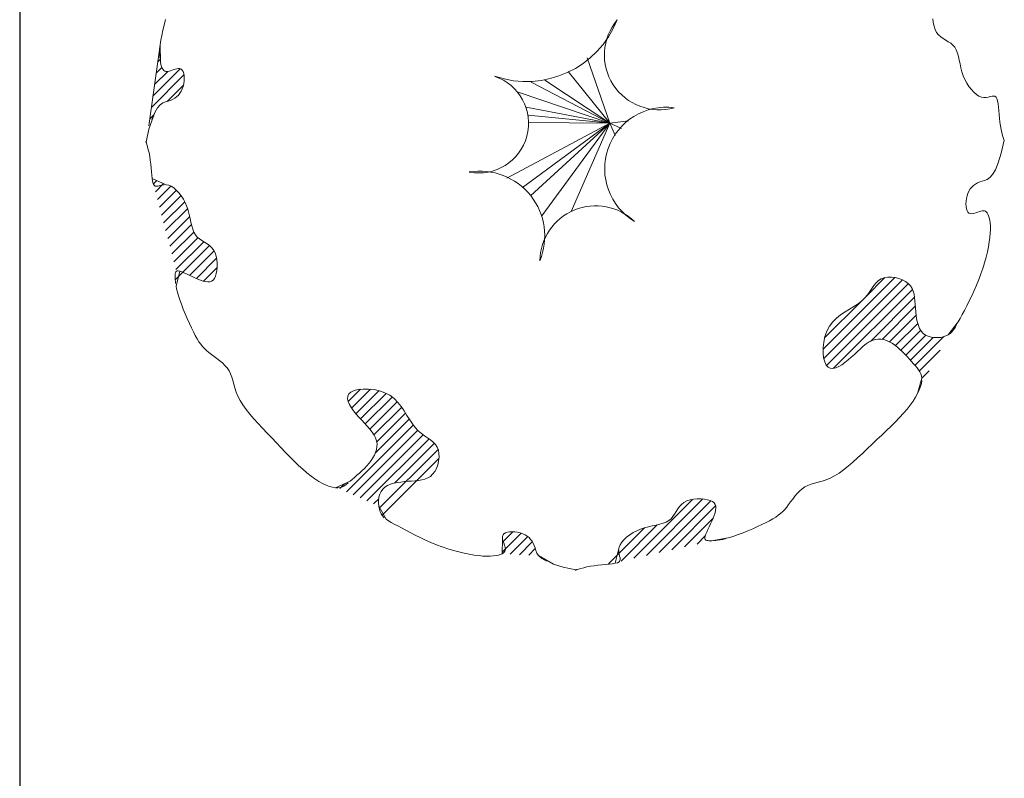
# Model space of a CAD drawing. Units: inches. Extents: x -15488 to 5159, y -2505 to 7621.
# Drawn here: x -15332 to -15212, y 6282 to 6375 of the extents above; entities that cross this region are included whole.
import ezdxf

# ---------------------------------------------------------------- set-up
doc = ezdxf.new("R2010")
doc.units = ezdxf.units.IN
doc.header["$LTSCALE"] = 0.35
doc.header["$MEASUREMENT"] = 0
doc.layers.get('0').update_dxf_attribs({"lineweight": 35})
doc.layers.add('LANDSCAPING', color=3, linetype='Continuous', lineweight=20)

# ---------------------------------------------------------------- blocks, each defined once
blk = doc.blocks.new('A$C516926BB')
blk.add_line((2.0521, 38.5194), (2.0521, 0))
blk = doc.blocks.new('A$C2B8467E0')
for p, q in [((1.3639, 0.9556), (1.3645, 0.9492)), ((0.0294, 0.9359), (0.0317, 0.9451)), ((0.0317, 0.9451), (0.0343, 0.9546)), ((1.3645, 0.9492), (1.3658, 0.943)), ((1.3658, 0.943), (1.3677, 0.9372)), ((0.0261, 0.9186), (0.0276, 0.927)), ((0.0276, 0.927), (0.0294, 0.9359)), ((1.3677, 0.9372), (1.3702, 0.9322)), ((1.3702, 0.9322), (1.3735, 0.928)), ((1.3735, 0.928), (1.3774, 0.9245)), ((1.3774, 0.9245), (1.3816, 0.9216)), ((1.3816, 0.9216), (1.386, 0.9189)), ((0.0261, 0.9186), (0.0051, 0.7703)), ((0.0244, 0.9035), (0.0251, 0.9107)), ((0.0251, 0.9107), (0.0261, 0.9186)), ((0.0253, 0.8807), (0.0251, 0.9107)), ((1.386, 0.9189), (1.3904, 0.9162)), ((1.3904, 0.9162), (1.3946, 0.9134)), ((1.3946, 0.9134), (1.3984, 0.9102)), ((1.3984, 0.9102), (1.4017, 0.9064)), ((1.4017, 0.9064), (1.4043, 0.9018)), ((0.0237, 0.9013), (0.0251, 0.9028)), ((0.0242, 0.8968), (0.0244, 0.9035)), ((0.0243, 0.8908), (0.0242, 0.8968)), ((0.0247, 0.8855), (0.0243, 0.8908)), ((0.7648, 0.8884), (0.8041, 0.7751)), ((1.4043, 0.9018), (1.4064, 0.8965)), ((1.4064, 0.8965), (1.408, 0.8906)), ((1.408, 0.8906), (1.4094, 0.8842)), ((0.018, 0.8616), (0.0279, 0.8715)), ((0.0209, 0.8815), (0.0253, 0.8859)), ((0.0262, 0.8766), (0.0253, 0.8807)), ((0.0272, 0.8731), (0.0262, 0.8766)), ((0.0284, 0.8703), (0.0272, 0.8731)), ((0.0298, 0.8681), (0.0284, 0.8703)), ((1.4094, 0.8842), (1.4108, 0.8776)), ((1.4108, 0.8776), (1.4123, 0.8708)), ((1.4123, 0.8708), (1.4141, 0.8639)), ((0.0096, 0.8021), (0.0661, 0.8586)), ((0.0124, 0.822), (0.0597, 0.8692)), ((0.0152, 0.8418), (0.038, 0.8646)), ((0.0312, 0.8664), (0.0298, 0.8681)), ((0.0328, 0.8653), (0.0312, 0.8664)), ((0.0345, 0.8647), (0.0328, 0.8653)), ((0.0363, 0.8645), (0.0345, 0.8647)), ((0.0384, 0.8646), (0.0363, 0.8645)), ((0.0406, 0.8651), (0.0384, 0.8646)), ((0.043, 0.8658), (0.0406, 0.8651)), ((0.0456, 0.8667), (0.043, 0.8658)), ((0.0484, 0.8677), (0.0456, 0.8667)), ((0.0512, 0.8686), (0.0484, 0.8677)), ((0.0539, 0.8693), (0.0512, 0.8686)), ((0.0566, 0.8696), (0.0539, 0.8693)), ((0.0591, 0.8694), (0.0566, 0.8696)), ((0.0613, 0.8686), (0.0591, 0.8694)), ((0.0632, 0.8669), (0.0613, 0.8686)), ((0.0647, 0.8644), (0.0632, 0.8669)), ((0.0657, 0.861), (0.0647, 0.8644)), ((0.0663, 0.8571), (0.0657, 0.861)), ((0.0666, 0.8527), (0.0663, 0.8571)), ((0.732, 0.8647), (0.8041, 0.7751)), ((1.4141, 0.8639), (1.4163, 0.8571)), ((1.4163, 0.8571), (1.4191, 0.8505)), ((0.0371, 0.8126), (0.0651, 0.8406)), ((0.0632, 0.8343), (0.0647, 0.8387)), ((0.0647, 0.8387), (0.0657, 0.8434)), ((0.0657, 0.8434), (0.0663, 0.8481)), ((0.0663, 0.8481), (0.0666, 0.8527)), ((0.6674, 0.8462), (0.8041, 0.7751)), ((0.6915, 0.8495), (0.8041, 0.7751)), ((1.4191, 0.8505), (1.4225, 0.8442)), ((1.4225, 0.8442), (1.4263, 0.8384)), ((1.4263, 0.8384), (1.4304, 0.8331)), ((0.0501, 0.8183), (0.0534, 0.8207)), ((0.0534, 0.8207), (0.0564, 0.8235)), ((0.0564, 0.8235), (0.059, 0.8267)), ((0.059, 0.8267), (0.0613, 0.8303)), ((0.0613, 0.8303), (0.0632, 0.8343)), ((0.6452, 0.8289), (0.8041, 0.7751)), ((1.4304, 0.8331), (1.4347, 0.8285)), ((1.4347, 0.8285), (1.4391, 0.8248)), ((1.4391, 0.8248), (1.4436, 0.8219)), ((1.4436, 0.8219), (1.4479, 0.8201)), ((1.4479, 0.8201), (1.4521, 0.8194)), ((1.4521, 0.8194), (1.4561, 0.8195)), ((1.4561, 0.8195), (1.4598, 0.8201)), ((1.4598, 0.8201), (1.4632, 0.821)), ((1.4632, 0.821), (1.4662, 0.8217)), ((1.4662, 0.8217), (1.469, 0.822)), ((1.469, 0.822), (1.4713, 0.8216)), ((1.4713, 0.8216), (1.4732, 0.8202)), ((1.4732, 0.8202), (1.4747, 0.8174)), ((0.0203, 0.8016), (0.0251, 0.8069)), ((0.0251, 0.8069), (0.0297, 0.81)), ((0.0297, 0.81), (0.0342, 0.8118)), ((0.0342, 0.8118), (0.0385, 0.813)), ((0.0385, 0.813), (0.0426, 0.8144)), ((0.0426, 0.8144), (0.0465, 0.8162)), ((0.0465, 0.8162), (0.0501, 0.8183)), ((0.659, 0.8026), (0.8041, 0.7751)), ((1.4747, 0.8174), (1.4758, 0.8135)), ((1.4758, 0.8135), (1.4766, 0.8086)), ((1.4766, 0.8086), (1.4773, 0.8029)), ((1.4773, 0.8029), (1.4778, 0.7967)), ((0.0054, 0.7645), (0.0154, 0.7933)), ((0.0068, 0.7823), (0.0138, 0.7893)), ((0.0105, 0.7812), (0.0154, 0.7933)), ((0.0154, 0.7933), (0.0203, 0.8016)), ((0.6623, 0.7887), (0.8041, 0.7751)), ((1.4778, 0.7967), (1.4784, 0.7901)), ((1.4784, 0.7901), (1.479, 0.7834)), ((0.6254, 0.6797), (0.8041, 0.7751)), ((0.6524, 0.6632), (0.8041, 0.7751)), ((0.6633, 0.7758), (0.8041, 0.7751)), ((0.6668, 0.6488), (0.8041, 0.7751)), ((0.686, 0.6145), (0.8041, 0.7751)), ((0.7372, 0.6217), (0.8041, 0.7751)), ((0.8366, 0.7787), (0.8041, 0.7751)), ((0.8135, 0.7537), (0.8041, 0.7751)), ((0.8243, 0.7657), (0.8041, 0.7751)), ((1.479, 0.7834), (1.4798, 0.7767)), ((1.4798, 0.7767), (1.4808, 0.7703)), ((1.4808, 0.7703), (1.482, 0.7642)), ((0.0004, 0.7422), (0.0054, 0.7645)), ((1.482, 0.7642), (1.4833, 0.7587)), ((1.4833, 0.7587), (1.4846, 0.7538)), ((1.4846, 0.7538), (1.4857, 0.7498)), ((0.0002, 0.7427), (0, 0.7434)), ((0.0009, 0.7408), (0.0002, 0.7427)), ((0.0018, 0.7377), (0.0009, 0.7408)), ((0.0029, 0.7337), (0.0018, 0.7377)), ((0.0042, 0.7289), (0.0029, 0.7337)), ((1.4871, 0.7453), (1.4821, 0.7231)), ((1.4857, 0.7498), (1.4867, 0.7467)), ((1.4867, 0.7467), (1.4873, 0.7448)), ((1.4873, 0.7448), (1.4875, 0.7441)), ((0.0055, 0.7233), (0.0042, 0.7289)), ((0.0067, 0.7173), (0.0055, 0.7233)), ((0.0077, 0.7108), (0.0067, 0.7173)), ((1.4821, 0.7231), (1.4771, 0.7063)), ((0.0085, 0.7041), (0.0077, 0.7108)), ((0.0092, 0.6974), (0.0085, 0.7041)), ((1.4771, 0.7063), (1.4721, 0.6942)), ((0.0097, 0.6908), (0.0092, 0.6974)), ((0.0103, 0.6846), (0.0097, 0.6908)), ((0.0109, 0.6789), (0.0103, 0.6846)), ((1.4672, 0.6859), (1.4624, 0.6806)), ((1.4721, 0.6942), (1.4672, 0.6859)), ((0.0354, 0.6682), (0.0109, 0.6789)), ((0.0118, 0.6741), (0.0109, 0.6789)), ((0.0129, 0.6701), (0.0118, 0.6741)), ((0.0143, 0.6674), (0.0129, 0.6701)), ((0.013, 0.6694), (0.019, 0.6754)), ((0.0162, 0.6659), (0.0143, 0.6674)), ((0.0186, 0.6655), (0.0162, 0.6659)), ((0.0166, 0.6559), (0.0308, 0.6702)), ((0.0213, 0.6658), (0.0186, 0.6655)), ((0.0201, 0.6424), (0.0435, 0.6658)), ((0.0244, 0.6666), (0.0213, 0.6658)), ((0.0278, 0.6674), (0.0244, 0.6666)), ((0.0315, 0.6681), (0.0278, 0.6674)), ((0.0396, 0.6674), (0.0354, 0.6682)), ((0.044, 0.6656), (0.0396, 0.6674)), ((0.0484, 0.6628), (0.044, 0.6656)), ((1.4342, 0.6668), (1.4312, 0.664)), ((1.4375, 0.6693), (1.4342, 0.6668)), ((1.4411, 0.6714), (1.4375, 0.6693)), ((1.4449, 0.6731), (1.4411, 0.6714)), ((1.449, 0.6745), (1.4449, 0.6731)), ((1.4533, 0.6758), (1.449, 0.6745)), ((1.4578, 0.6775), (1.4533, 0.6758)), ((1.4624, 0.6806), (1.4578, 0.6775)), ((0.0237, 0.629), (0.0533, 0.6586)), ((0.0272, 0.6155), (0.0611, 0.6494)), ((0.0528, 0.659), (0.0484, 0.6628)), ((0.0572, 0.6544), (0.0528, 0.659)), ((0.0613, 0.6492), (0.0572, 0.6544)), ((0.065, 0.6433), (0.0613, 0.6492)), ((1.4229, 0.6488), (1.4218, 0.6441)), ((1.4243, 0.6532), (1.4229, 0.6488)), ((1.4262, 0.6572), (1.4243, 0.6532)), ((1.4285, 0.6608), (1.4262, 0.6572)), ((1.4312, 0.664), (1.4285, 0.6608)), ((0.0308, 0.602), (0.0675, 0.6387)), ((0.0684, 0.6371), (0.065, 0.6433)), ((0.0712, 0.6305), (0.0684, 0.6371)), ((1.4212, 0.6394), (1.421, 0.6348)), ((1.421, 0.6348), (1.4212, 0.6304)), ((1.4218, 0.6441), (1.4212, 0.6394)), ((0.0343, 0.5886), (0.0725, 0.6267)), ((0.0735, 0.6237), (0.0712, 0.6305)), ((0.0752, 0.6168), (0.0735, 0.6237)), ((0.0767, 0.6099), (0.0752, 0.6168)), ((1.4212, 0.6304), (1.4218, 0.6265)), ((1.4218, 0.6265), (1.4229, 0.6232)), ((1.4229, 0.6232), (1.4243, 0.6206)), ((1.4243, 0.6206), (1.4262, 0.6189)), ((1.4262, 0.6189), (1.4284, 0.6181)), ((1.4284, 0.6181), (1.4309, 0.6179)), ((1.4309, 0.6179), (1.4336, 0.6182)), ((1.4336, 0.6182), (1.4364, 0.6189)), ((1.4364, 0.6189), (1.4392, 0.6198)), ((1.4392, 0.6198), (1.4419, 0.6208)), ((1.4419, 0.6208), (1.4445, 0.6217)), ((1.4445, 0.6217), (1.4469, 0.6225)), ((1.4469, 0.6225), (1.4492, 0.6229)), ((1.4492, 0.6229), (1.4512, 0.6231)), ((1.4512, 0.6231), (1.4531, 0.6229)), ((1.4531, 0.6229), (1.4548, 0.6222)), ((1.4548, 0.6222), (1.4563, 0.6211)), ((1.4563, 0.6211), (1.4578, 0.6195)), ((1.4578, 0.6195), (1.4591, 0.6172)), ((1.4591, 0.6172), (1.4603, 0.6144)), ((1.4603, 0.6144), (1.4614, 0.6109)), ((0.0379, 0.5751), (0.076, 0.6132)), ((0.0415, 0.5616), (0.079, 0.5992)), ((0.0781, 0.6033), (0.0767, 0.6099)), ((0.0795, 0.5969), (0.0781, 0.6033)), ((1.4614, 0.6109), (1.4622, 0.6068)), ((1.4622, 0.6068), (1.4629, 0.6021)), ((1.4629, 0.6021), (1.4633, 0.5967)), ((0.045, 0.5482), (0.0831, 0.5862)), ((0.0812, 0.5911), (0.0795, 0.5969)), ((0.0832, 0.5857), (0.0812, 0.5911)), ((0.0858, 0.5811), (0.0832, 0.5857)), ((0.0891, 0.5773), (0.0858, 0.5811)), ((1.4631, 0.5841), (1.4625, 0.5768)), ((1.4634, 0.5907), (1.4631, 0.5841)), ((1.4633, 0.5967), (1.4634, 0.5907)), ((0.0486, 0.5347), (0.0903, 0.5764)), ((0.0521, 0.5212), (0.1003, 0.5694)), ((0.093, 0.5741), (0.0891, 0.5773)), ((0.0972, 0.5713), (0.093, 0.5741)), ((0.1016, 0.5687), (0.0972, 0.5713)), ((0.106, 0.566), (0.1016, 0.5687)), ((0.1102, 0.563), (0.106, 0.566)), ((0.114, 0.5595), (0.1102, 0.563)), ((1.4614, 0.5689), (1.46, 0.5605)), ((1.4625, 0.5768), (1.4614, 0.5689)), ((0.0511, 0.5032), (0.1106, 0.5626)), ((0.0759, 0.511), (0.1183, 0.5534)), ((0.1173, 0.5554), (0.114, 0.5595)), ((0.1199, 0.5503), (0.1173, 0.5554)), ((0.1218, 0.5445), (0.1199, 0.5503)), ((1.4581, 0.5516), (1.4559, 0.5424)), ((1.46, 0.5605), (1.4581, 0.5516)), ((0.0876, 0.5056), (0.1226, 0.5406)), ((0.123, 0.5383), (0.1218, 0.5445)), ((0.1236, 0.532), (0.123, 0.5383)), ((0.1236, 0.5256), (0.1236, 0.532)), ((1.4533, 0.5329), (1.4503, 0.5232)), ((1.4559, 0.5424), (1.4533, 0.5329)), ((0.051, 0.5118), (0.0511, 0.5139)), ((0.0511, 0.5139), (0.0514, 0.5158)), ((0.0514, 0.5158), (0.052, 0.5172)), ((0.052, 0.5172), (0.0529, 0.5183)), ((0.0524, 0.4925), (0.0589, 0.5184)), ((0.0529, 0.5183), (0.0543, 0.5189)), ((0.0543, 0.5189), (0.0563, 0.5189)), ((0.0563, 0.5189), (0.0589, 0.5184)), ((0.0589, 0.5184), (0.0622, 0.5172)), ((0.0622, 0.5172), (0.0661, 0.5156)), ((0.0661, 0.5156), (0.0704, 0.5136)), ((0.0704, 0.5136), (0.0752, 0.5114)), ((0.1, 0.501), (0.1236, 0.5246)), ((0.1207, 0.5094), (0.1221, 0.5141)), ((0.1221, 0.5141), (0.1231, 0.5196)), ((0.1231, 0.5196), (0.1236, 0.5256)), ((1.447, 0.5135), (1.4434, 0.5038)), ((1.4503, 0.5232), (1.447, 0.5135)), ((0.051, 0.5094), (0.051, 0.5118)), ((0.051, 0.5068), (0.051, 0.5094)), ((0.0511, 0.5038), (0.051, 0.5068)), ((0.0513, 0.5005), (0.0511, 0.5038)), ((0.0517, 0.4968), (0.0513, 0.5005)), ((0.0752, 0.5114), (0.0801, 0.509)), ((0.0801, 0.509), (0.0851, 0.5067)), ((0.0851, 0.5067), (0.09, 0.5045)), ((0.09, 0.5045), (0.0948, 0.5027)), ((0.0948, 0.5027), (0.0993, 0.5012)), ((0.0993, 0.5012), (0.1034, 0.5002)), ((0.1034, 0.5002), (0.1072, 0.4999)), ((0.1072, 0.4999), (0.1107, 0.5001)), ((0.1107, 0.5001), (0.1138, 0.5012)), ((0.1138, 0.5012), (0.1165, 0.503)), ((0.1165, 0.503), (0.1188, 0.5057)), ((0.1188, 0.5057), (0.1207, 0.5094)), ((1.1736, 0.383), (1.298, 0.5073)), ((1.1748, 0.3671), (1.3111, 0.5034)), ((1.1795, 0.3548), (1.3215, 0.4967)), ((1.2475, 0.4739), (1.2807, 0.5071)), ((1.2654, 0.498), (1.2617, 0.4934)), ((1.2694, 0.5019), (1.2654, 0.498)), ((1.2741, 0.5049), (1.2694, 0.5019)), ((1.2795, 0.5069), (1.2741, 0.5049)), ((1.2856, 0.5079), (1.2795, 0.5069)), ((1.292, 0.508), (1.2856, 0.5079)), ((1.2985, 0.5073), (1.292, 0.508)), ((1.3049, 0.5057), (1.2985, 0.5073)), ((1.311, 0.5035), (1.3049, 0.5057)), ((1.3165, 0.5005), (1.311, 0.5035)), ((1.3212, 0.497), (1.3165, 0.5005)), ((1.3249, 0.493), (1.3212, 0.497)), ((1.4434, 0.5038), (1.4395, 0.4941)), ((0.0534, 0.4876), (0.0524, 0.4925)), ((0.0548, 0.4821), (0.0534, 0.4876)), ((0.0566, 0.4758), (0.0548, 0.4821)), ((1.1916, 0.3499), (1.3284, 0.4867)), ((1.2545, 0.4829), (1.2505, 0.4774)), ((1.2581, 0.4883), (1.2545, 0.4829)), ((1.2617, 0.4934), (1.2581, 0.4883)), ((1.3277, 0.4885), (1.3249, 0.493)), ((1.3297, 0.4835), (1.3277, 0.4885)), ((1.3311, 0.4782), (1.3297, 0.4835)), ((1.3321, 0.4726), (1.3311, 0.4782)), ((1.4353, 0.4847), (1.431, 0.4755)), ((1.4395, 0.4941), (1.4353, 0.4847)), ((0.059, 0.4686), (0.0566, 0.4758)), ((0.0618, 0.4609), (0.059, 0.4686)), ((0.0649, 0.4527), (0.0618, 0.4609)), ((1.1762, 0.4026), (1.2398, 0.4662)), ((1.2341, 0.4618), (1.227, 0.4572)), ((1.2405, 0.4667), (1.2341, 0.4618)), ((1.2459, 0.4719), (1.2405, 0.4667)), ((1.2505, 0.4774), (1.2459, 0.4719)), ((1.2554, 0.3966), (1.332, 0.4732)), ((1.3327, 0.4667), (1.3321, 0.4726)), ((1.3331, 0.4606), (1.3327, 0.4667)), ((1.4267, 0.4667), (1.4225, 0.4583)), ((1.431, 0.4755), (1.4267, 0.4667)), ((0.0683, 0.4444), (0.0649, 0.4527)), ((0.0718, 0.436), (0.0683, 0.4444)), ((1.2116, 0.4477), (1.2039, 0.4426)), ((1.2194, 0.4525), (1.2116, 0.4477)), ((1.227, 0.4572), (1.2194, 0.4525)), ((1.2759, 0.4001), (1.3333, 0.4576)), ((1.3335, 0.4543), (1.3331, 0.4606)), ((1.334, 0.448), (1.3335, 0.4543)), ((1.3347, 0.4416), (1.334, 0.448)), ((1.4183, 0.4504), (1.4144, 0.443)), ((1.4225, 0.4583), (1.4183, 0.4504)), ((0.0754, 0.4278), (0.0718, 0.436)), ((0.079, 0.4201), (0.0754, 0.4278)), ((1.1901, 0.4303), (1.1844, 0.4229)), ((1.1967, 0.4368), (1.1901, 0.4303)), ((1.2039, 0.4426), (1.1967, 0.4368)), ((1.2887, 0.3959), (1.3347, 0.4419)), ((1.299, 0.3892), (1.3375, 0.4276)), ((1.3356, 0.4354), (1.3347, 0.4416)), ((1.3369, 0.4295), (1.3356, 0.4354)), ((1.3386, 0.4239), (1.3369, 0.4295)), ((1.4077, 0.4304), (1.3901, 0.4079)), ((1.4109, 0.4364), (1.4077, 0.4304)), ((1.4144, 0.443), (1.4109, 0.4364)), ((0.0825, 0.413), (0.079, 0.4201)), ((0.0857, 0.4067), (0.0825, 0.413)), ((1.18, 0.4144), (1.1768, 0.4051)), ((1.1844, 0.4229), (1.18, 0.4144)), ((1.3082, 0.3814), (1.3426, 0.4158)), ((1.3408, 0.4188), (1.3386, 0.4239)), ((1.3436, 0.4143), (1.3408, 0.4188)), ((1.347, 0.4105), (1.3436, 0.4143)), ((1.3511, 0.4076), (1.347, 0.4105)), ((1.3935, 0.4103), (1.3901, 0.4079)), ((1.3966, 0.4132), (1.3935, 0.4103)), ((1.3994, 0.4166), (1.3966, 0.4132)), ((1.4021, 0.4205), (1.3994, 0.4166)), ((1.4048, 0.4251), (1.4021, 0.4205)), ((0.0889, 0.4011), (0.0857, 0.4067)), ((0.092, 0.3961), (0.0889, 0.4011)), ((0.0951, 0.3917), (0.092, 0.3961)), ((1.1747, 0.3954), (1.1736, 0.3858)), ((1.1768, 0.4051), (1.1747, 0.3954)), ((1.2483, 0.3923), (1.2534, 0.3956)), ((1.2534, 0.3956), (1.2584, 0.3982)), ((1.2584, 0.3982), (1.2635, 0.3998)), ((1.2635, 0.3998), (1.2685, 0.4006)), ((1.2685, 0.4006), (1.2735, 0.4005)), ((1.2735, 0.4005), (1.2785, 0.3997)), ((1.2785, 0.3997), (1.2834, 0.3982)), ((1.2834, 0.3982), (1.2882, 0.3961)), ((1.2882, 0.3961), (1.293, 0.3934)), ((1.293, 0.3934), (1.2977, 0.3903)), ((1.3167, 0.3728), (1.3513, 0.4075)), ((1.3248, 0.3639), (1.3644, 0.4035)), ((1.3327, 0.3548), (1.3828, 0.4049)), ((1.3558, 0.4054), (1.3511, 0.4076)), ((1.3609, 0.404), (1.3558, 0.4054)), ((1.3662, 0.4032), (1.3609, 0.404)), ((1.3715, 0.4031), (1.3662, 0.4032)), ((1.3768, 0.4036), (1.3715, 0.4031)), ((1.3817, 0.4046), (1.3768, 0.4036)), ((1.3862, 0.406), (1.3817, 0.4046)), ((1.3901, 0.4079), (1.3862, 0.406)), ((0.0983, 0.3877), (0.0951, 0.3917)), ((0.1017, 0.384), (0.0983, 0.3877)), ((0.1054, 0.3805), (0.1017, 0.384)), ((0.1094, 0.3771), (0.1054, 0.3805)), ((0.1138, 0.3737), (0.1094, 0.3771)), ((1.1736, 0.3858), (1.1736, 0.3766)), ((1.1736, 0.3766), (1.1745, 0.3682)), ((1.2277, 0.3741), (1.2329, 0.3791)), ((1.2329, 0.3791), (1.2381, 0.3838)), ((1.2381, 0.3838), (1.2432, 0.3883)), ((1.2432, 0.3883), (1.2483, 0.3923)), ((1.2977, 0.3903), (1.3022, 0.3867)), ((1.3022, 0.3867), (1.3067, 0.3828)), ((1.3067, 0.3828), (1.311, 0.3787)), ((1.311, 0.3787), (1.3152, 0.3744)), ((1.3403, 0.3454), (1.3762, 0.3812)), ((0.1185, 0.3703), (0.1138, 0.3737)), ((0.1233, 0.3668), (0.1185, 0.3703)), ((0.1281, 0.3631), (0.1233, 0.3668)), ((0.1327, 0.3592), (0.1281, 0.3631)), ((0.1371, 0.355), (0.1327, 0.3592)), ((1.1745, 0.3682), (1.1763, 0.361)), ((1.1763, 0.361), (1.1788, 0.3555)), ((1.2059, 0.3561), (1.2114, 0.36)), ((1.2114, 0.36), (1.2169, 0.3645)), ((1.2169, 0.3645), (1.2224, 0.3692)), ((1.2224, 0.3692), (1.2277, 0.3741)), ((1.3152, 0.3744), (1.3192, 0.3701)), ((1.3192, 0.3701), (1.323, 0.3658)), ((1.323, 0.3658), (1.3267, 0.3616)), ((1.3267, 0.3616), (1.3302, 0.3577)), ((0.141, 0.3506), (0.1371, 0.355)), ((0.1443, 0.3457), (0.141, 0.3506)), ((0.1469, 0.3405), (0.1443, 0.3457)), ((1.1788, 0.3555), (1.1821, 0.3518)), ((1.1821, 0.3518), (1.186, 0.3499)), ((1.186, 0.3499), (1.1905, 0.3496)), ((1.1905, 0.3496), (1.1954, 0.3507)), ((1.1954, 0.3507), (1.2005, 0.3529)), ((1.2005, 0.3529), (1.2059, 0.3561)), ((1.3302, 0.3577), (1.3334, 0.3541)), ((1.3334, 0.3541), (1.3364, 0.3506)), ((1.3364, 0.3506), (1.339, 0.3473)), ((1.339, 0.3473), (1.3412, 0.344)), ((1.3412, 0.344), (1.343, 0.3405)), ((1.3448, 0.3328), (1.3575, 0.3456)), ((0.149, 0.3348), (0.1469, 0.3405)), ((0.1508, 0.3288), (0.149, 0.3348)), ((0.1525, 0.3224), (0.1508, 0.3288)), ((1.3448, 0.3329), (1.3373, 0.3063)), ((1.343, 0.3405), (1.3442, 0.3369)), ((1.3447, 0.3285), (1.344, 0.3236)), ((1.3442, 0.3369), (1.3448, 0.3329)), ((0.1544, 0.3158), (0.1525, 0.3224)), ((0.1567, 0.3088), (0.1544, 0.3158)), ((0.1596, 0.3016), (0.1567, 0.3088)), ((0.3507, 0.2921), (0.3721, 0.3135)), ((0.3555, 0.3087), (0.3518, 0.3054)), ((0.361, 0.3113), (0.3555, 0.3087)), ((0.3566, 0.2809), (0.3892, 0.3135)), ((0.3682, 0.313), (0.361, 0.3113)), ((0.3639, 0.2712), (0.4037, 0.3111)), ((0.3766, 0.3139), (0.3682, 0.313)), ((0.3858, 0.3139), (0.3766, 0.3139)), ((0.3954, 0.3129), (0.3858, 0.3139)), ((0.4051, 0.3108), (0.3954, 0.3129)), ((0.4144, 0.3075), (0.4051, 0.3108)), ((0.4229, 0.3031), (0.4144, 0.3075)), ((1.3402, 0.3125), (1.3373, 0.3063)), ((1.3424, 0.3183), (1.3402, 0.3125)), ((1.344, 0.3236), (1.3424, 0.3183)), ((0.1634, 0.2941), (0.1596, 0.3016)), ((0.1681, 0.2865), (0.1634, 0.2941)), ((0.3499, 0.3015), (0.3496, 0.297)), ((0.3496, 0.297), (0.3507, 0.2922)), ((0.3518, 0.3054), (0.3499, 0.3015)), ((0.3507, 0.2922), (0.3529, 0.287)), ((0.3719, 0.2622), (0.4163, 0.3065)), ((0.3802, 0.2534), (0.4268, 0.3001)), ((0.3882, 0.2444), (0.4357, 0.292)), ((0.4303, 0.2975), (0.4229, 0.3031)), ((0.4368, 0.2909), (0.4303, 0.2975)), ((0.4426, 0.2836), (0.4368, 0.2909)), ((1.3295, 0.2931), (1.3245, 0.2862)), ((1.3337, 0.2998), (1.3295, 0.2931)), ((1.3373, 0.3063), (1.3337, 0.2998)), ((0.1737, 0.2786), (0.1681, 0.2865)), ((0.1801, 0.2706), (0.1737, 0.2786)), ((0.3529, 0.287), (0.3561, 0.2816)), ((0.3561, 0.2816), (0.36, 0.2761)), ((0.36, 0.2761), (0.3645, 0.2706)), ((0.3953, 0.2346), (0.4433, 0.2825)), ((0.4477, 0.2759), (0.4426, 0.2836)), ((0.4525, 0.2681), (0.4477, 0.2759)), ((1.319, 0.2791), (1.3128, 0.2719)), ((1.3245, 0.2862), (1.319, 0.2791)), ((0.1871, 0.2625), (0.1801, 0.2706)), ((0.1946, 0.2542), (0.1871, 0.2625)), ((0.3645, 0.2706), (0.3692, 0.2652)), ((0.3692, 0.2652), (0.3741, 0.2599)), ((0.3741, 0.2599), (0.3791, 0.2546)), ((0.3976, 0.2028), (0.4565, 0.2617)), ((0.4001, 0.2223), (0.45, 0.2722)), ((0.4572, 0.2605), (0.4525, 0.2681)), ((0.4618, 0.2534), (0.4572, 0.2605)), ((1.2988, 0.2571), (1.2912, 0.2496)), ((1.306, 0.2645), (1.2988, 0.2571)), ((1.3128, 0.2719), (1.306, 0.2645)), ((0.2024, 0.2459), (0.1946, 0.2542)), ((0.2104, 0.2375), (0.2024, 0.2459)), ((0.3478, 0.136), (0.4633, 0.2515)), ((0.3595, 0.1307), (0.4712, 0.2424)), ((0.3791, 0.2546), (0.3838, 0.2494)), ((0.3838, 0.2494), (0.3883, 0.2443)), ((0.3883, 0.2443), (0.3923, 0.2392)), ((0.3923, 0.2392), (0.3956, 0.2342)), ((0.4667, 0.2471), (0.4618, 0.2534)), ((0.4719, 0.2417), (0.4667, 0.2471)), ((0.4774, 0.2371), (0.4719, 0.2417)), ((1.2833, 0.2419), (1.2751, 0.2342)), ((1.2912, 0.2496), (1.2833, 0.2419)), ((0.2184, 0.2291), (0.2104, 0.2375)), ((0.2264, 0.2207), (0.2184, 0.2291)), ((0.3713, 0.1254), (0.4806, 0.2347)), ((0.383, 0.1201), (0.4907, 0.2277)), ((0.3956, 0.2342), (0.3982, 0.2291)), ((0.3982, 0.2291), (0.3998, 0.2241)), ((0.3998, 0.2241), (0.4006, 0.219)), ((0.4829, 0.2331), (0.4774, 0.2371)), ((0.4883, 0.2294), (0.4829, 0.2331)), ((0.4934, 0.2258), (0.4883, 0.2294)), ((0.498, 0.2221), (0.4934, 0.2258)), ((0.5019, 0.2181), (0.498, 0.2221)), ((1.2668, 0.2264), (1.2584, 0.2184)), ((1.2751, 0.2342), (1.2668, 0.2264)), ((0.2342, 0.2124), (0.2264, 0.2207)), ((0.2419, 0.2042), (0.2342, 0.2124)), ((0.3997, 0.2091), (0.3982, 0.2042)), ((0.4005, 0.214), (0.3997, 0.2091)), ((0.4006, 0.219), (0.4005, 0.214)), ((0.4043, 0.1073), (0.5064, 0.2094)), ((0.4309, 0.1509), (0.5, 0.22)), ((0.5049, 0.2134), (0.5019, 0.2181)), ((0.5069, 0.208), (0.5049, 0.2134)), ((0.5079, 0.202), (0.5069, 0.208)), ((1.25, 0.2104), (1.2416, 0.2024)), ((1.2584, 0.2184), (1.25, 0.2104)), ((0.2496, 0.1963), (0.2419, 0.2042)), ((0.2571, 0.1887), (0.2496, 0.1963)), ((0.2645, 0.1815), (0.2571, 0.1887)), ((0.3903, 0.1899), (0.3867, 0.1853)), ((0.3934, 0.1945), (0.3903, 0.1899)), ((0.3961, 0.1993), (0.3934, 0.1945)), ((0.3982, 0.2042), (0.3961, 0.1993)), ((0.4093, 0.0953), (0.5078, 0.1938)), ((0.5057, 0.1826), (0.5073, 0.189)), ((0.5073, 0.189), (0.508, 0.1956)), ((0.508, 0.1956), (0.5079, 0.202)), ((1.2333, 0.1946), (1.2251, 0.1871)), ((1.2416, 0.2024), (1.2333, 0.1946)), ((0.2719, 0.1748), (0.2645, 0.1815)), ((0.2791, 0.1686), (0.2719, 0.1748)), ((0.3744, 0.1724), (0.3701, 0.1683)), ((0.3787, 0.1765), (0.3744, 0.1724)), ((0.3828, 0.1809), (0.3787, 0.1765)), ((0.3867, 0.1853), (0.3828, 0.1809)), ((0.497, 0.1663), (0.5005, 0.171)), ((0.5005, 0.171), (0.5035, 0.1765)), ((0.5035, 0.1765), (0.5057, 0.1826)), ((1.2089, 0.1737), (1.2011, 0.1681)), ((1.2169, 0.1801), (1.2089, 0.1737)), ((1.2251, 0.1871), (1.2169, 0.1801)), ((0.2862, 0.163), (0.2791, 0.1686)), ((0.2931, 0.1581), (0.2862, 0.163)), ((0.2998, 0.1538), (0.2931, 0.1581)), ((0.3063, 0.1502), (0.2998, 0.1538)), ((0.3541, 0.1541), (0.3285, 0.1428)), ((0.3577, 0.1574), (0.3541, 0.1541)), ((0.3616, 0.1608), (0.3577, 0.1574)), ((0.3658, 0.1645), (0.3616, 0.1608)), ((0.3701, 0.1683), (0.3658, 0.1645)), ((0.448, 0.1535), (0.4543, 0.154)), ((0.4543, 0.154), (0.4606, 0.1544)), ((0.4606, 0.1544), (0.4667, 0.1548)), ((0.4667, 0.1548), (0.4726, 0.1554)), ((0.4726, 0.1554), (0.4782, 0.1564)), ((0.4782, 0.1564), (0.4835, 0.1578)), ((0.4835, 0.1578), (0.4885, 0.1598)), ((0.4885, 0.1598), (0.493, 0.1626)), ((0.493, 0.1626), (0.497, 0.1663)), ((1.1718, 0.1544), (1.1651, 0.1525)), ((1.1787, 0.1567), (1.1718, 0.1544)), ((1.1859, 0.1596), (1.1787, 0.1567)), ((1.1934, 0.1634), (1.1859, 0.1596)), ((1.2011, 0.1681), (1.1934, 0.1634)), ((0.3125, 0.1473), (0.3063, 0.1502)), ((0.3183, 0.1451), (0.3125, 0.1473)), ((0.3236, 0.1436), (0.3183, 0.1451)), ((0.3285, 0.1428), (0.3236, 0.1436)), ((0.3329, 0.1427), (0.3285, 0.1428)), ((0.3369, 0.1433), (0.3329, 0.1427)), ((0.3361, 0.1413), (0.3449, 0.15)), ((0.3405, 0.1445), (0.3369, 0.1433)), ((0.344, 0.1463), (0.3405, 0.1445)), ((0.3473, 0.1485), (0.344, 0.1463)), ((0.3506, 0.1511), (0.3473, 0.1485)), ((0.4076, 0.1364), (0.4105, 0.1405)), ((0.4105, 0.1405), (0.4143, 0.144)), ((0.4143, 0.144), (0.4188, 0.1467)), ((0.4188, 0.1467), (0.4239, 0.1489)), ((0.4239, 0.1489), (0.4295, 0.1506)), ((0.4295, 0.1506), (0.4354, 0.1519)), ((0.4354, 0.1519), (0.4416, 0.1528)), ((0.4416, 0.1528), (0.448, 0.1535)), ((1.1325, 0.1371), (1.1283, 0.1327)), ((1.137, 0.141), (1.1325, 0.1371)), ((1.1418, 0.1443), (1.137, 0.141)), ((1.1471, 0.1469), (1.1418, 0.1443)), ((1.1527, 0.149), (1.1471, 0.1469)), ((1.1587, 0.1508), (1.1527, 0.149)), ((1.1651, 0.1525), (1.1587, 0.1508)), ((0.3947, 0.1148), (0.4035, 0.1236)), ((0.4031, 0.116), (0.4032, 0.1213)), ((0.4032, 0.1213), (0.404, 0.1267)), ((0.404, 0.1267), (0.4054, 0.1317)), ((0.4054, 0.1317), (0.4076, 0.1364)), ((0.8453, 0.0206), (0.9473, 0.1226)), ((0.8673, 0.0256), (0.9651, 0.1234)), ((0.8892, 0.0305), (0.979, 0.1202)), ((0.9372, 0.1199), (0.9322, 0.1173)), ((0.943, 0.1218), (0.9372, 0.1199)), ((0.9492, 0.123), (0.943, 0.1218)), ((0.9556, 0.1236), (0.9492, 0.123)), ((0.9619, 0.1236), (0.9556, 0.1236)), ((0.968, 0.1231), (0.9619, 0.1236)), ((0.9735, 0.1221), (0.968, 0.1231)), ((0.9781, 0.1207), (0.9735, 0.1221)), ((0.9818, 0.1188), (0.9781, 0.1207)), ((1.1208, 0.1233), (1.1172, 0.1185)), ((1.1244, 0.1281), (1.1208, 0.1233)), ((1.1283, 0.1327), (1.1244, 0.1281)), ((0.4036, 0.1108), (0.4031, 0.116)), ((0.4166, 0.0881), (0.4036, 0.1108)), ((0.4046, 0.1058), (0.4036, 0.1108)), ((0.406, 0.1013), (0.4046, 0.1058)), ((0.9112, 0.0354), (0.9872, 0.1114)), ((0.9216, 0.106), (0.9189, 0.1016)), ((0.9245, 0.1102), (0.9216, 0.106)), ((0.928, 0.114), (0.9245, 0.1102)), ((0.9322, 0.1173), (0.928, 0.114)), ((0.9846, 0.1165), (0.9818, 0.1188)), ((0.9864, 0.1138), (0.9846, 0.1165)), ((0.9863, 0.0993), (0.9873, 0.1034)), ((0.9874, 0.1107), (0.9864, 0.1138)), ((0.9873, 0.1034), (0.9877, 0.1072)), ((0.9877, 0.1072), (0.9874, 0.1107)), ((1.1071, 0.1054), (1.1036, 0.1017)), ((1.1104, 0.1094), (1.1071, 0.1054)), ((1.1138, 0.1138), (1.1104, 0.1094)), ((1.1172, 0.1185), (1.1138, 0.1138)), ((0.4079, 0.0974), (0.406, 0.1013)), ((0.4103, 0.094), (0.4079, 0.0974)), ((0.4132, 0.0909), (0.4103, 0.094)), ((0.4205, 0.0854), (0.4166, 0.0881)), ((0.4251, 0.0827), (0.4205, 0.0854)), ((0.9064, 0.0858), (0.9018, 0.0832)), ((0.9102, 0.0891), (0.9064, 0.0858)), ((0.9134, 0.093), (0.9102, 0.0891)), ((0.9162, 0.0972), (0.9134, 0.093)), ((0.9189, 0.1016), (0.9162, 0.0972)), ((0.9331, 0.0403), (0.9831, 0.0903)), ((0.9808, 0.0851), (0.983, 0.09)), ((0.983, 0.09), (0.9849, 0.0948)), ((0.9849, 0.0948), (0.9863, 0.0993)), ((1.0809, 0.0857), (1.0746, 0.0825)), ((1.0865, 0.0889), (1.0809, 0.0857)), ((1.0914, 0.092), (1.0865, 0.0889)), ((1.0959, 0.0951), (1.0914, 0.092)), ((1.0999, 0.0983), (1.0959, 0.0951)), ((1.1036, 0.1017), (1.0999, 0.0983)), ((0.4304, 0.0798), (0.4251, 0.0827)), ((0.4364, 0.0766), (0.4304, 0.0798)), ((0.443, 0.0731), (0.4364, 0.0766)), ((0.4504, 0.0692), (0.443, 0.0731)), ((0.4583, 0.0651), (0.4504, 0.0692)), ((0.8014, 0.0108), (0.8642, 0.0736)), ((0.8234, 0.0157), (0.8862, 0.0786)), ((0.8505, 0.0684), (0.8442, 0.065)), ((0.8571, 0.0712), (0.8505, 0.0684)), ((0.8639, 0.0735), (0.8571, 0.0712)), ((0.8708, 0.0752), (0.8639, 0.0735)), ((0.8776, 0.0767), (0.8708, 0.0752)), ((0.8842, 0.0781), (0.8776, 0.0767)), ((0.8906, 0.0795), (0.8842, 0.0781)), ((0.8965, 0.0812), (0.8906, 0.0795)), ((0.9018, 0.0832), (0.8965, 0.0812)), ((0.9719, 0.0661), (0.9739, 0.0704)), ((0.9739, 0.0704), (0.9762, 0.0752)), ((0.9762, 0.0752), (0.9785, 0.0801)), ((0.9785, 0.0801), (0.9808, 0.0851)), ((1.0432, 0.0683), (1.0348, 0.0649)), ((1.0515, 0.0718), (1.0432, 0.0683)), ((1.0597, 0.0754), (1.0515, 0.0718)), ((1.0674, 0.079), (1.0597, 0.0754)), ((1.0746, 0.0825), (1.0674, 0.079)), ((0.4667, 0.0608), (0.4583, 0.0651)), ((0.4755, 0.0565), (0.4667, 0.0608)), ((0.4847, 0.0522), (0.4755, 0.0565)), ((0.4941, 0.0481), (0.4847, 0.0522)), ((0.6182, 0.0539), (0.6172, 0.0284)), ((0.6173, 0.031), (0.6505, 0.0641)), ((0.6181, 0.0591), (0.6179, 0.0566)), ((0.6179, 0.0566), (0.6182, 0.0539)), ((0.618, 0.0487), (0.6359, 0.0665)), ((0.6189, 0.0613), (0.6181, 0.0591)), ((0.6206, 0.0632), (0.6189, 0.0613)), ((0.6232, 0.0647), (0.6206, 0.0632)), ((0.6265, 0.0657), (0.6232, 0.0647)), ((0.6304, 0.0663), (0.6265, 0.0657)), ((0.6348, 0.0666), (0.6304, 0.0663)), ((0.6311, 0.0277), (0.6617, 0.0583)), ((0.6394, 0.0663), (0.6348, 0.0666)), ((0.6441, 0.0657), (0.6394, 0.0663)), ((0.6488, 0.0647), (0.6441, 0.0657)), ((0.6532, 0.0632), (0.6488, 0.0647)), ((0.6572, 0.0613), (0.6532, 0.0632)), ((0.6608, 0.059), (0.6572, 0.0613)), ((0.664, 0.0564), (0.6608, 0.059)), ((0.6668, 0.0534), (0.664, 0.0564)), ((0.6693, 0.0501), (0.6668, 0.0534)), ((0.8285, 0.0528), (0.8248, 0.0484)), ((0.8331, 0.0572), (0.8285, 0.0528)), ((0.8384, 0.0613), (0.8331, 0.0572)), ((0.8442, 0.065), (0.8384, 0.0613)), ((0.9551, 0.0452), (0.9694, 0.0596)), ((0.9686, 0.0563), (0.9692, 0.0589)), ((0.9687, 0.0543), (0.9686, 0.0563)), ((0.9693, 0.0529), (0.9687, 0.0543)), ((0.9692, 0.0589), (0.9703, 0.0622)), ((0.9703, 0.052), (0.9693, 0.0529)), ((0.9703, 0.0622), (0.9719, 0.0661)), ((0.9718, 0.0514), (0.9703, 0.052)), ((0.9736, 0.0511), (0.9718, 0.0514)), ((1.0118, 0.0566), (0.9837, 0.0511)), ((0.987, 0.0513), (0.9837, 0.0511)), ((0.9908, 0.0517), (0.987, 0.0513)), ((0.995, 0.0524), (0.9908, 0.0517)), ((0.9999, 0.0534), (0.995, 0.0524)), ((1.0055, 0.0548), (0.9999, 0.0534)), ((1.0189, 0.059), (1.0118, 0.0566)), ((1.0266, 0.0618), (1.0189, 0.059)), ((1.0348, 0.0649), (1.0266, 0.0618)), ((0.5038, 0.0441), (0.4941, 0.0481)), ((0.5135, 0.0405), (0.5038, 0.0441)), ((0.5232, 0.0372), (0.5135, 0.0405)), ((0.5329, 0.0343), (0.5232, 0.0372)), ((0.5424, 0.0317), (0.5329, 0.0343)), ((0.6189, 0.0512), (0.6198, 0.0484)), ((0.6198, 0.0484), (0.6208, 0.0456)), ((0.6208, 0.0456), (0.6217, 0.043)), ((0.6217, 0.043), (0.6225, 0.0406)), ((0.6229, 0.0345), (0.6222, 0.0328)), ((0.6225, 0.0406), (0.6229, 0.0384)), ((0.6229, 0.0384), (0.6231, 0.0363)), ((0.6231, 0.0363), (0.6229, 0.0345)), ((0.6473, 0.0268), (0.6697, 0.0493)), ((0.6634, 0.026), (0.6749, 0.0374)), ((0.6714, 0.0465), (0.6693, 0.0501)), ((0.6731, 0.0426), (0.6714, 0.0465)), ((0.6745, 0.0385), (0.6731, 0.0426)), ((0.6758, 0.0342), (0.6745, 0.0385)), ((0.6775, 0.0297), (0.6758, 0.0342)), ((0.8201, 0.0396), (0.8135, 0.0118)), ((0.8194, 0.0354), (0.8195, 0.0315)), ((0.8219, 0.044), (0.8201, 0.0396)), ((0.8248, 0.0484), (0.8219, 0.044)), ((0.9757, 0.051), (0.9736, 0.0511)), ((0.9781, 0.051), (0.9757, 0.051)), ((0.977, 0.0502), (0.9779, 0.051)), ((0.9808, 0.051), (0.9781, 0.051)), ((0.9837, 0.0511), (0.9808, 0.051)), ((0.5516, 0.0294), (0.5424, 0.0317)), ((0.5605, 0.0276), (0.5516, 0.0294)), ((0.5689, 0.0261), (0.5605, 0.0276)), ((0.5768, 0.0251), (0.5689, 0.0261)), ((0.5841, 0.0244), (0.5768, 0.0251)), ((0.5907, 0.0242), (0.5841, 0.0244)), ((0.5967, 0.0243), (0.5907, 0.0242)), ((0.6021, 0.0247), (0.5967, 0.0243)), ((0.6068, 0.0253), (0.6021, 0.0247)), ((0.6109, 0.0262), (0.6068, 0.0253)), ((0.6144, 0.0272), (0.6109, 0.0262)), ((0.6172, 0.0284), (0.6144, 0.0272)), ((0.6195, 0.0298), (0.6172, 0.0284)), ((0.6211, 0.0312), (0.6195, 0.0298)), ((0.6222, 0.0328), (0.6211, 0.0312)), ((0.6806, 0.0251), (0.6775, 0.0297)), ((0.6796, 0.0251), (0.6802, 0.0257)), ((0.7063, 0.0105), (0.6806, 0.0251)), ((0.6859, 0.0203), (0.6806, 0.0251)), ((0.6942, 0.0154), (0.6859, 0.0203)), ((0.8195, 0.0315), (0.8201, 0.0278)), ((0.8201, 0.0278), (0.821, 0.0244)), ((0.821, 0.0244), (0.8217, 0.0213)), ((0.822, 0.0186), (0.8216, 0.0162)), ((0.8217, 0.0213), (0.822, 0.0186)), ((0.7231, 0.0054), (0.7063, 0.0105)), ((0.7453, 0.0004), (0.7231, 0.0054)), ((0.7448, 0.0002), (0.7441, 0)), ((0.7467, 0.0009), (0.7448, 0.0002)), ((0.7498, 0.0018), (0.7467, 0.0009)), ((0.7538, 0.0029), (0.7498, 0.0018)), ((0.7587, 0.0042), (0.7538, 0.0029)), ((0.7642, 0.0055), (0.7587, 0.0042)), ((0.7703, 0.0067), (0.7642, 0.0055)), ((0.7767, 0.0077), (0.7703, 0.0067)), ((0.7834, 0.0085), (0.7767, 0.0077)), ((0.7901, 0.0092), (0.7834, 0.0085)), ((0.7967, 0.0097), (0.7901, 0.0092)), ((0.8029, 0.0103), (0.7967, 0.0097)), ((0.8086, 0.0109), (0.8029, 0.0103)), ((0.8135, 0.0118), (0.8086, 0.0109)), ((0.8174, 0.0129), (0.8135, 0.0118)), ((0.8202, 0.0143), (0.8174, 0.0129)), ((0.8216, 0.0162), (0.8202, 0.0143))]:
    blk.add_line(p, q)
for centre, major_axis, start_param, end_param in [((0.6592, 1.0168), (-0.12, 0.12), 2.028393, 3.548433), ((0.8895, 0.893), (0.0671, 0.0671), 1.656247, 4.205424), ((0.5771, 0.7746), (-0.0608, 0.0608), 2.161341, 5.173388), ((0.9019, 0.6958), (0.0755, 0.0755), 0.65683, 3.38603), ((0.5788, 0.5794), (-0.0795, 0.0795), 3.533981, 5.662003), ((0.7795, 0.5348), (-0.0685, 0.0685), -1.555632, 0.769469)]:
    blk.add_ellipse(centre, major_axis=major_axis, ratio=1, start_param=start_param, end_param=end_param)

msp = doc.modelspace()

# ---------------------------------------------------------------- block references
at = {"layer": 'defpoints', "color": 155, "true_color": 0x546d8e, "xscale": 70.3125, "yscale": 70.3125, "zscale": 70.3125}
msp.add_blockref('A$C516926BB', (-15476.68, 4912.81), dxfattribs=at)
at = {"layer": 'LANDSCAPING', "xscale": 70.3125, "yscale": 70.3125, "zscale": 70.3125}
msp.add_blockref('A$C2B8467E0', (-15317.03, 6307.44), dxfattribs=at)

doc.saveas('drawing.dxf')
